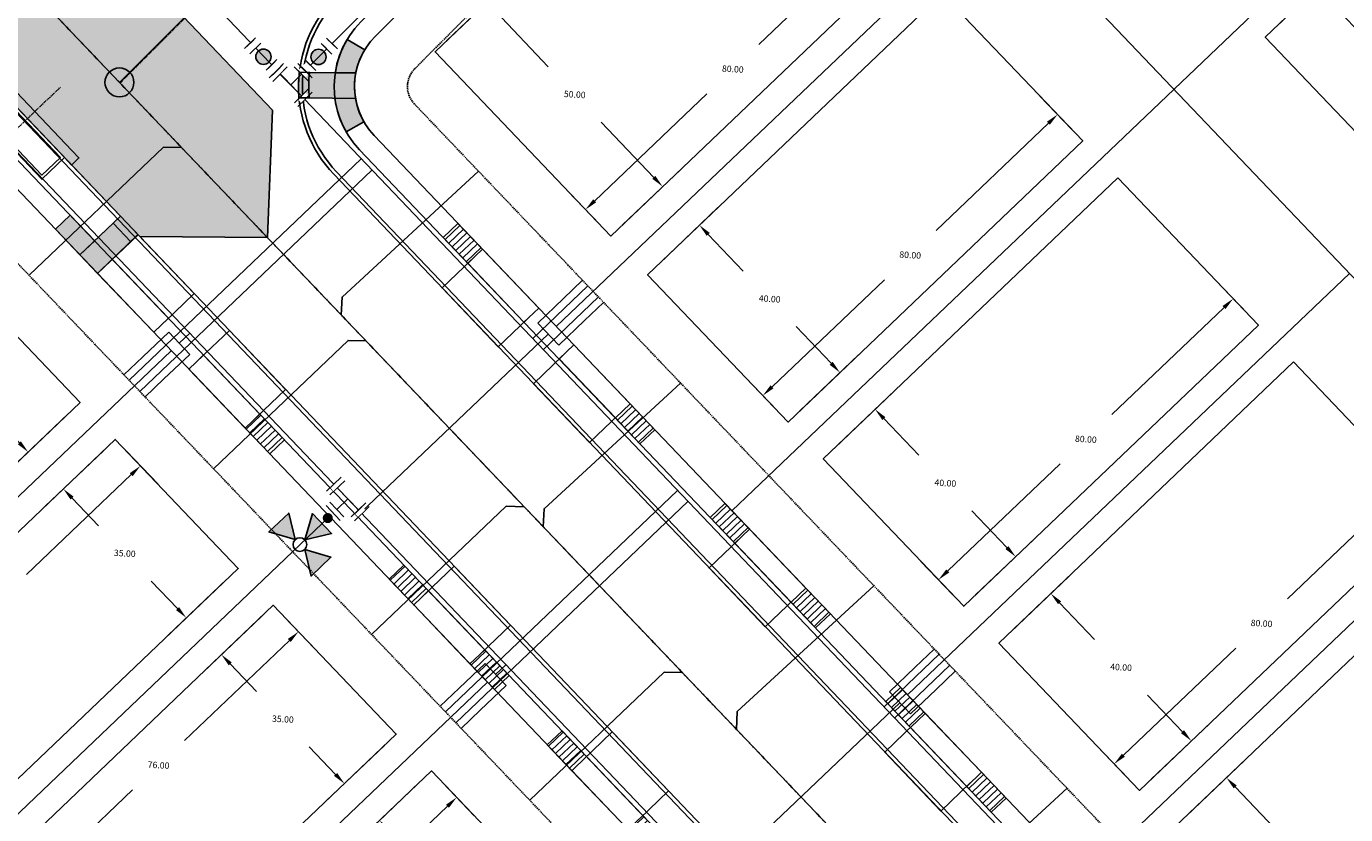
# Model space of a CAD drawing. Extents: x 2057657 to 2066421, y 13813310 to 13820417.
# Drawn here: x 2058887 to 2059146, y 13817788 to 13817943 of the extents above; entities that cross this region are included whole.
import ezdxf

# ---------------------------------------------------------------- set-up
doc = ezdxf.new("R2010")
doc.units = 0
doc.header["$MEASUREMENT"] = 0
doc.linetypes.add('CENTER2', pattern=[1.125, 0.75, -0.125, 0.125, -0.125])
doc.linetypes.add('HIDDEN', pattern=[0.375, 0.25, -0.125])
for name, color, linetype in [('C-U03-DRN-CL', 1, 'CENTER2'), ('C-U03-DRN-INLET', 7, 'Continuous'), ('C-U03-ESMT-UTIL', 1, 'HIDDEN'), ('C-U03-GAS', 2, 'NTGASn'), ('C-U03-GAS-FEAT', 2, 'Continuous'), ('C-U03-GAS-SRV', 2, 'Continuous'), ('C-U03-LOT-PAD', 2, 'Continuous'), ('C-U03-LOTS', 7, 'Continuous'), ("C-U03-SEW-LAT-'N'", 2, 'Continuous'), ('C-U03-SEWR', 3, 'SSWUGn'), ('C-U03-SEWR-MH', 2, 'Continuous'), ('C-U03-STR-BOC', 1, 'Continuous'), ('C-U03-STR-CL', 1, 'CENTER2'), ('C-U03-STR-DRWY', 244, 'Continuous'), ('C-U03-STR-EOP', 7, 'Continuous'), ('C-U03-STR-RAMP', 7, 'Continuous'), ('C-U03-STR-ROW', 3, 'Continuous'), ('C-U03-STR-SDWK', 254, 'Continuous'), ('C-U03-STR-WASHOUT', 241, 'Continuous'), ('C-U03-WAT', 4, 'WATERL'), ('C-U03-WAT-FH', 7, 'Continuous'), ('C-U03-WAT-SRVC', 7, 'Continuous')]:
    doc.layers.add(name, color=color, linetype=linetype)
doc.styles.add('ALTYPE', font='SourceSansPro-Regular_0.ttf')
doc.styles.add('SSP', font='SourceSansPro-Regular_0.ttf')
doc.linetypes.add('NTGASn', pattern='A,0.4,-0.04,0.1,-0.04,0.1,-0.04,0.1,-0.04,0.4,-0.114,["G",ALTYPE,S=0.08,R=0,X=-0.08,Y=-0.04],-0.04', length=1.414)
doc.linetypes.add('SSWUGn', pattern='A,1,-0.178,["SS",ALTYPE,S=0.08,R=0,X=-0.144,Y=-0.04],-0.04,0.25', length=1.468)
doc.linetypes.add('WATERL', pattern='A,1,-0.11,["W",ALTYPE,S=0.08,R=0,X=-0.076,Y=-0.04],-0.04,0.5', length=1.65)
doc.dimstyles.new('CUDE - DIMS', dxfattribs={"dimtxt": 0.1, "dimasz": 0.1, "dimexe": 0.1, "dimexo": 0.0625, "dimgap": 0.09, "dimtad": 0, "dimtih": 1, "dimtoh": 1, "dimzin": 0, "dimdsep": 46, "dimtxsty": 'SSP', "dimcen": 0.09, "dimadec": 0, "dimazin": 0, "dimtfac": 1, "dimtofl": 0, "dimtmove": 0, "dimatfit": 3, "dimfxl": 1, "dimtfill": 1, "dimtolj": 1, "dimtzin": 0, "dimarcsym": 0})
pattern_1 = [(99.99711488054292, (-9.848164957887933, -1.735985876160332), (-0.9848164957887933, -0.173598587616033), [])]

# ---------------------------------------------------------------- blocks, each defined once
blk = doc.blocks.new('*U480')
h = blk.add_hatch()
h.set_pattern_fill('ANSI31', color=241, scale=7.999999999999998, angle=54.99711488054294)
h.set_pattern_definition(pattern_1)
h.paths.add_polyline_path([(5.618476829408097, -3.071273045075008), (4.924082478943966, 0.8679929380801655), (-1.969632991577586, -0.3471971752320662), (-1.275238641113454, -4.286463158387239)])
h = blk.add_hatch()
h.set_pattern_fill('ANSI31', color=241, scale=7.999999999999998, angle=54.99711488054294)
h.set_pattern_definition(pattern_1)
h.paths.add_polyline_path([(-17.03457507452593, -7.051148771795619), (-17.72669692419828, -3.124774577088598), (-24.62041239471982, -4.339964690400826), (-23.92829054504748, -8.266338885107848)])
at = {"color": 242, "flags": 128}
for points in [[(5.618476829408097, -3.071273045075008), (4.924082478943966, 0.8679929380801655), (-1.969632991577586, -0.3471971752320662), (-1.275238641113454, -4.286463158387239)], [(-17.03457507452593, -7.051148771795619), (-17.72669692419828, -3.124774577088598), (-24.62041239471982, -4.339964690400826), (-23.92829054504748, -8.266338885107848)]]:
    blk.add_lwpolyline(points, close=True, dxfattribs=at)
at = {"color": 243, "linetype": 'Continuous', "flags": 128}
blk.add_lwpolyline([(-17.72669692419828, -3.124774577088598), (-17.03457507452593, -7.051148771795619), (-1.275238641113454, -4.286463158387239), (-1.969632991577586, -0.3471971752320662)], close=True, dxfattribs=at)
at = {"color": 243}
blk.add_lwpolyline([(-17.20590116127964, -6.079224064852543), (-15.79742731131412, -13.95428603036908), (-0.04036337869342521, -11.17670862851255), (-1.44656472786716, -3.314538451444164)], dxfattribs=at)
blk = doc.blocks.new('*U481')
h = blk.add_hatch()
h.set_pattern_fill('ANSI31', color=241, scale=7.999999999999998, angle=54.99711488054294)
h.set_pattern_definition(pattern_1)
h.paths.add_polyline_path([(-17.03457507452593, -7.051148771795619), (-17.72669692419828, -3.124774577088598), (-24.62041239471982, -4.339964690400826), (-23.92829054504748, -8.266338885107848)])
at = {"color": 243, "linetype": 'Continuous', "flags": 128}
blk.add_lwpolyline([(-17.72669692419828, -3.124774577088598), (-17.03457507452593, -7.051148771795619), (-1.275238641113454, -4.286463158387239), (-1.969632991577586, -0.3471971752320662)], close=True, dxfattribs=at)
at = {"color": 242, "flags": 128}
blk.add_lwpolyline([(-17.03457507452593, -7.051148771795619), (-17.72669692419828, -3.124774577088598), (-24.62041239471982, -4.339964690400826), (-23.92829054504748, -8.266338885107848)], close=True, dxfattribs=at)
at = {"color": 243}
blk.add_lwpolyline([(-17.20590116127964, -6.079224064852543), (-15.79742731131412, -13.95428603036908), (-0.04036337869342521, -11.17670862851255), (-1.44656472786716, -3.314538451444164)], dxfattribs=at)
blk = doc.blocks.new('*U482')
h = blk.add_hatch()
h.set_pattern_fill('ANSI31', color=241, scale=7.999999999999998, angle=54.99711488054294)
h.set_pattern_definition(pattern_1)
h.paths.add_polyline_path([(5.618476829408097, -3.071273045075008), (4.924082478943966, 0.8679929380801655), (-1.969632991577586, -0.3471971752320662), (-1.275238641113454, -4.286463158387239)])
at = {"color": 242, "flags": 128}
blk.add_lwpolyline([(5.618476829408097, -3.071273045075008), (4.924082478943966, 0.8679929380801655), (-1.969632991577586, -0.3471971752320662), (-1.275238641113454, -4.286463158387239)], close=True, dxfattribs=at)
at = {"color": 243, "linetype": 'Continuous', "flags": 128}
blk.add_lwpolyline([(-17.72669692419828, -3.124774577088598), (-17.03457507452593, -7.051148771795619), (-1.275238641113454, -4.286463158387239), (-1.969632991577586, -0.3471971752320662)], close=True, dxfattribs=at)
at = {"color": 243}
blk.add_lwpolyline([(-17.20590116127964, -6.079224064852543), (-15.79742731131412, -13.95428603036908), (-0.04036337869342521, -11.17670862851255), (-1.44656472786716, -3.314538451444164)], dxfattribs=at)
blk = doc.blocks.new('*U1226')
at = {"color": 243, "linetype": 'Continuous', "flags": 128}
blk.add_lwpolyline([(-17.72669692419828, -3.124774577088598), (-17.03457507452593, -7.051148771795619), (-1.275238641113454, -4.286463158387239), (-1.969632991577586, -0.3471971752320662)], close=True, dxfattribs=at)
at = {"color": 243}
blk.add_lwpolyline([(-17.20590116127964, -6.079224064852543), (-15.79742731131412, -13.95428603036908), (-0.04036337869342521, -11.17670862851255), (-1.44656472786716, -3.314538451444164)], dxfattribs=at)
blk = doc.blocks.new('*U943')
at = {"color": 6}
for points in [[(2.197994627908799, 7.947881454556556), (2.14834185984535, 5.948497898901555), (-1.8504252514646526, 6.047803435028454), (-1.8007724834012033, 8.047186990683455)], [(7.947881454556555, -2.197994627908799), (5.948497898901554, -2.14834185984535), (6.047803435028453, 1.8504252514646526), (8.047186990683453, 1.8007724834012033)], [(1.850425251464653, -6.047803435028453), (1.8007724834012038, -8.047186990683453), (-2.1979946279087987, -7.947881454556555), (-2.1483418598453494, -5.948497898901554)]]:
    blk.add_wipeout(points, dxfattribs=at)
for p, q in [((4.147725415500352, 5.898845130838104), (-3.849808807119654, 6.097456203091902)), ((0.1489583041903484, 5.998150666965004), (-0.1489583041903484, -5.998150666965004)), ((0, 0), (5.998150666965004, -0.1489583041903484)), ((6.097456203091902, 3.849808807119654), (5.898845130838104, -4.147725415500352)), ((3.849808807119654, -6.097456203091902), (-4.147725415500352, -5.898845130838104))]:
    blk.add_line(p, q)
at = {"layer": 'Defpoints', "color": 6}
for p, q in [((4.197378183563801, 7.898228686493105), (-3.800156039056205, 8.096839758746903)), ((8.096839758746903, 3.800156039056205), (7.898228686493105, -4.197378183563801)), ((3.800156039056205, -8.096839758746903), (-4.197378183563801, -7.898228686493105))]:
    blk.add_line(p, q, dxfattribs=at)
blk = doc.blocks.new('*U942')
at = {"color": 6}
for points in [[(-9.080742341696617, -1.5937749288146854), (-12.077715198151873, -1.4590392703184127), (-11.898067653490177, 2.5369245382885968), (-8.90109479703492, 2.402188879792323)], [(2.9071490841244083, -2.1327175627997783), (-0.08982377233084848, -1.9979819043035052), (0.0898237723308487, 1.997981904303504), (3.086796628786106, 1.863246245807231)]]:
    blk.add_wipeout(points, dxfattribs=at)
h = blk.add_hatch(color=256)
h.dxf.hatch_style = 1
edge = h.paths.add_edge_path()
edge.add_arc((-4.495459284682885, 0.2021034877444094), 3.000000000000001, 177.4258726085908, 537.4258726085907)
at = {"flags": 128}
for points in [[(-8.856182910869496, 3.401179831944075), (-9.125654227862043, -2.592765880966438)], [(-0.1347356584962729, -2.996972856455256), (0.1347356584962729, 2.996972856455256)]]:
    blk.add_lwpolyline(points, dxfattribs=at)
blk.add_circle((-4.495459284682885, 0.2021034877444094), 3.000000000000001)
at = {"layer": 'Defpoints', "color": 6, "flags": 128}
for points in [[(-11.85315576732475, 3.535915490440348), (-12.1226270843173, -2.458030222470165)], [(2.862237197958983, -3.13170851495153), (3.13170851495153, 2.862237197958983)]]:
    blk.add_lwpolyline(points, dxfattribs=at)
blk = doc.blocks.new('*U940')
at = {"color": 6}
for points in [[(-2.9367988968435976, 2.091700800663955), (0.06176993973917966, 1.9990458910551854), (-0.061769939739180255, -1.9990458910551845), (-3.0603387763219585, -1.9063909814464148)], [(9.057476449487513, 1.7210811622288755), (12.05604528607029, 1.6284262526201054), (11.93250540659193, -2.3696655294902644), (8.933936570009154, -2.2770106198814943)]]:
    blk.add_wipeout(points, dxfattribs=at)
h = blk.add_hatch(color=256)
h.dxf.hatch_style = 1
edge = h.paths.add_edge_path()
edge.add_arc((4.497853254874166, -0.1389823644131549), 3, -1.769859872723984, 358.2301401272761)
at = {"flags": 128}
for points in [[(0.09265490960876996, 2.998568836582777), (-0.09265490960876996, -2.998568836582777)], [(8.903051600139563, -3.276533565409087), (9.088361419357103, 2.720604107756468)]]:
    blk.add_lwpolyline(points, dxfattribs=at)
blk.add_circle((4.497853254874166, -0.1389823644131549), 3)
at = {"layer": 'Defpoints', "color": 6, "flags": 128}
for points in [[(-2.905913926974007, 3.091223746191547), (-3.091223746191547, -2.905913926974007)], [(11.90162043672234, -3.369188475017857), (12.08693025593988, 2.627949198147697)]]:
    blk.add_lwpolyline(points, dxfattribs=at)
blk = doc.blocks.new('*U598')
h = blk.add_hatch(color=256)
h.dxf.hatch_style = 1
edge = h.paths.add_edge_path()
edge.add_arc((0, 0), 5.676353125371589, 0, 360)
blk.add_circle((0, 0), 5.676353125371589)
blk = doc.blocks.new('*U952')
at = {"flags": 128}
blk.add_lwpolyline([(-44.73563749146402, 78.31668198238171), (-44.73563749146402, 5.389880950316294), (-39.73564368077919, 0.3898747626492965)], dxfattribs=at)
blk = doc.blocks.new('*U958')
at = {"flags": 128}
blk.add_lwpolyline([(-44.73563749146402, 78.3129219073985), (-44.73563749146402, 5.389880950316294), (-39.73564368077919, 0.3898747626492965)], dxfattribs=at)
blk = doc.blocks.new('*U966')
at = {"flags": 128}
blk.add_lwpolyline([(-44.73563749146402, 78.38987475992975), (-44.73563749146402, 5.389880950316294), (-49.73563130214885, 0.3898747626492965)], dxfattribs=at)
blk = doc.blocks.new('*U991')
for p, q in [((-3.123104349739949, 6.915088702525516), (2.874588048799336, 7.081479381073138)), ((-2.929514905047146, -0.0822338149813917), (-3.123104349739949, 6.915088702525516)), ((2.874588048799336, 7.081479381073138), (3.068177495787178, 0.08415686395842181))]:
    blk.add_line(p, q)
at = {"flags": 128}
blk.add_lwpolyline([(-0.124258151484772, 6.998284042759757), (-1.53366753559291, 57.801633862806)], dxfattribs=at)
blk = doc.blocks.new('*D429')
at = {"layer": 'Defpoints', "color": 0, "lineweight": -2, "transparency": 16777216}
for p, q in [((70.52317846675359, 43.64627918247719), (63.89359968986187, 49.81850733688118)), ((65.84958175930059, 44.58170161735766), (45.07878105425206, 22.27182322522709)), ((14.7438022947277, -10.31092102056202), (35.51460299977623, 11.99895737156855)), ((16.01034725288334, -14.90585139744914), (9.380768477445654, -8.733623244398883))]:
    blk.add_line(p, q, dxfattribs=at)
at = {"layer": 'Defpoints', "color": 0, "transparency": 16777216}
for p in [(72.81037093135384, 41.51687184007511), (13.04027642080604, -12.14067499224221), (18.29753971748357, -17.03525873985121)]:
    blk.add_point(p, dxfattribs=at)
for points in [[(65.54462276402056, 44.8656225963446), (66.15454075458062, 44.29778063837071), (67.55310763322225, 46.41145558903785)], [(14.43884329944767, -10.02700004157507), (15.04876129000773, -10.59484199954896), (13.04027642080604, -12.14067499224221)]]:
    blk.add_solid(points, dxfattribs=at)
at = {"layer": 'Defpoints', "color": 0, "transparency": 16777216, "insert": (40.29669202701415, 17.13539029839782), "char_height": 1.25, "attachment_point": 5, "style": 'SSP', "bg_fill": 3, "box_fill_scale": 1.25, "bg_fill_color": 256, "bg_fill_true_color": 13158600, "bg_fill_transparency": 0}
blk.add_mtext('\\A1;80.00', dxfattribs=at)
blk = doc.blocks.new('*D430')
at = {"layer": 'Defpoints', "color": 0, "lineweight": -2, "transparency": 16777216}
for p, q in [((-16.1681323750815, 19.32245120445146), (-5.290519548204639, 31.00607490343181)), ((-6.86781732436777, 25.64304108614976), (4.082935371330623, 15.44774114704946)), ((26.06775416723897, -5.020424645709381), (15.11700147154057, 5.174875293390921)), ((20.42694705988566, -14.74806627525098), (31.30455988676248, -3.064442576270663))]:
    blk.add_line(p, q, dxfattribs=at)
at = {"layer": 'Defpoints', "color": 0, "transparency": 16777216}
for p in [(-8.697571296047965, 27.34656696007142), (-18.29753971748358, 17.03525873985122), (18.29753971748358, -17.03525873985122)]:
    blk.add_point(p, dxfattribs=at)
for points in [[(-6.583896345380827, 25.94800008142979), (-7.151738303354714, 25.33808209086973), (-8.697571296047965, 27.34656696007142)], [(26.35167514622591, -4.71546565042935), (25.78383318825203, -5.325383640989413), (27.89750813891916, -6.723950519631044)]]:
    blk.add_solid(points, dxfattribs=at)
at = {"layer": 'Defpoints', "color": 0, "transparency": 16777216, "insert": (9.599968421435598, 10.31130822022019), "char_height": 1.25, "attachment_point": 5, "style": 'SSP', "bg_fill": 3, "box_fill_scale": 1.25, "bg_fill_color": 256, "bg_fill_true_color": 13158600, "bg_fill_transparency": 0}
blk.add_mtext('\\A1;50.00', dxfattribs=at)
blk = doc.blocks.new('*D432')
at = {"layer": 'Defpoints', "color": 0, "lineweight": -2, "transparency": 16777216}
for p, q in [((66.86367052339322, 47.05333093032051), (60.23409174650143, 53.22555908472456)), ((62.19007381594015, 47.98875336520103), (41.41927311089162, 25.67887497307047)), ((11.08429435136726, -6.903869272718642), (31.8550950564158, 15.40600911941194)), ((12.35083930952295, -11.49879964960581), (5.72126053408521, -5.326571496555506))]:
    blk.add_line(p, q, dxfattribs=at)
at = {"layer": 'Defpoints', "color": 0, "transparency": 16777216}
for p in [(69.15086298799346, 44.92392358791844), (9.38076847744559, -8.733623244398832), (14.63803177412319, -13.62820699200789)]:
    blk.add_point(p, dxfattribs=at)
for points in [[(61.88511482066012, 48.27267434418798), (62.49503281122018, 47.70483238621409), (63.89359968986182, 49.81850733688123)], [(10.77933535608722, -6.619948293731698), (11.38925334664729, -7.187790251705585), (9.38076847744559, -8.733623244398832)]]:
    blk.add_solid(points, dxfattribs=at)
at = {"layer": 'Defpoints', "color": 0, "transparency": 16777216, "insert": (36.63718408365371, 20.54244204624121), "char_height": 1.25, "attachment_point": 5, "style": 'SSP', "bg_fill": 3, "box_fill_scale": 1.25, "bg_fill_color": 256, "bg_fill_true_color": 13158600, "bg_fill_transparency": 0}
blk.add_mtext('\\A1;80.00', dxfattribs=at)
blk = doc.blocks.new('*D433')
at = {"layer": 'Defpoints', "color": 0, "lineweight": -2, "transparency": 16777216}
for p, q in [((-12.50862443172111, 15.91539945660813), (-1.631011604844263, 27.59902315558847)), ((-3.208309381007391, 22.23598933830643), (4.08293537133062, 15.44774114704945)), ((22.40824622387858, -1.613372897866064), (15.11700147154057, 5.174875293390913)), ((16.76743911652527, -11.34101452740766), (27.6450519434021, 0.3426091715726596))]:
    blk.add_line(p, q, dxfattribs=at)
at = {"layer": 'Defpoints', "color": 0, "transparency": 16777216}
for p in [(-5.038063352687583, 23.93951521222809), (-14.63803177412319, 13.62820699200789), (14.63803177412319, -13.6282069920079)]:
    blk.add_point(p, dxfattribs=at)
for points in [[(-2.924388402020448, 22.54094833358646), (-3.492230359994334, 21.9310303430264), (-5.038063352687583, 23.93951521222809)], [(22.69216720286552, -1.308413902586032), (22.12432524489164, -1.918331893146096), (24.23800019555877, -3.316898771787727)]]:
    blk.add_solid(points, dxfattribs=at)
at = {"layer": 'Defpoints', "color": 0, "transparency": 16777216, "insert": (9.599968421435594, 10.31130822022018), "char_height": 1.25, "attachment_point": 5, "style": 'SSP', "bg_fill": 3, "box_fill_scale": 1.25, "bg_fill_color": 256, "bg_fill_true_color": 13158600, "bg_fill_transparency": 0}
blk.add_mtext('\\A1;40.00', dxfattribs=at)
blk = doc.blocks.new('*U1022')
h = blk.add_hatch(color=256)
h.dxf.hatch_style = 1
h.paths.add_polyline_path([(-20.67379695961635, -15.99529977036564), (-30.98549791048384, -12.9695919734116), (-23.2081523166752, -5.551970458763666)])
h = blk.add_hatch(color=256)
h.dxf.hatch_style = 1
h.paths.add_polyline_path([(-16.86553452596574, -16.0854561811936), (-6.422205214282457, -13.55110082422), (-13.83982672989455, -5.773755229400445)])
h = blk.add_hatch(color=256)
h.dxf.hatch_style = 1
edge = h.paths.add_edge_path()
edge.add_arc((-7.89070810307616, -7.525740689442824), 2, 43.64383896113908, 403.6438389611391)
h = blk.add_hatch(color=256)
h.dxf.hatch_style = 1
h.paths.add_polyline_path([(-16.95569093679369, -19.89371861484421), (-14.42133557880917, -30.33704792556333), (-6.643989985926208, -22.91942641179825)])
for p, q in [((0, 0), (-4.341863988037931, -4.141040582918667)), ((-1.581170266092153, -7.035616574943953), (-7.102557709983708, -1.24646459089338))]:
    blk.add_line(p, q)
at = {"flags": 128}
for points in [[(-20.67379695961635, -15.99529977036564), (-30.98549791048384, -12.9695919734116), (-23.2081523166752, -5.551970458763666)], [(-16.86553452596574, -16.0854561811936), (-6.422205214282457, -13.55110082422), (-13.83982672989455, -5.773755229400445)], [(-16.95569093679369, -19.89371861484421), (-14.42133557880917, -30.33704792556333), (-6.643989985926208, -22.91942641179825)]]:
    blk.add_lwpolyline(points, close=True, dxfattribs=at)
blk.add_circle((-18.81474394820502, -17.94450919260493), 2.693602693602738)
at = {"layer": 'Defpoints', "color": 6}
blk.add_line((-3.028458262104796, -8.415963435916842), (-8.54984570599635, -2.626811451866268), dxfattribs=at)
at = {"color": 6}
for points in [[(-5.58832857893131, 2.9615171270650418), (-6.968675439904199, 4.408805123077684), (-4.074099447878911, 7.169498845023462), (-2.693752586906023, 5.7222108490108194)], [(4.074099447878912, -7.169498845023464), (2.6937525869060233, -5.7222108490108194), (5.588328578931311, -2.9615171270650418), (6.9686754399041995, -4.408805123077686)]]:
    blk.add_wipeout(points, dxfattribs=at)
for p, q in [((-7.035616574943953, 1.581170266092153), (-1.24646459089338, 7.102557709983708)), ((4.141040582918667, -4.341863988037931), (-4.141040582918667, 4.341863988037931)), ((1.24646459089338, -7.102557709983708), (7.035616574943953, -1.581170266092153))]:
    blk.add_line(p, q)
at = {"layer": 'Defpoints', "color": 6}
for p, q in [((-8.415963435916842, 3.028458262104796), (-2.626811451866268, 8.54984570599635)), ((2.626811451866268, -8.54984570599635), (8.415963435916842, -3.028458262104796))]:
    blk.add_line(p, q, dxfattribs=at)
blk = doc.blocks.new('*D539')
at = {"layer": 'Defpoints', "color": 0, "lineweight": -2, "transparency": 16777216}
for p, q in [((-10.49745685224895, 9.820591867864763), (-3.882766930602171, 3.632410199934898)), ((-9.241985291013066, 5.222623570975012), (-28.68933787934303, -15.56509955541649)), ((-57.74717272847805, -46.62568853546653), (-38.29982014014809, -25.83796540907504)), ((-62.41850233208861, -45.67900957720009), (-55.8038124090636, -51.86719124641932))]:
    blk.add_line(p, q, dxfattribs=at)
at = {"layer": 'Defpoints', "color": 0, "transparency": 16777216}
for p in [(-12.77951268969437, 11.95550314348755), (-7.534056270514841, 7.048268240931346), (-64.70055816953403, -43.54409830157731)]:
    blk.add_point(p, dxfattribs=at)
for points in [[(-9.546259402672455, 5.507278407724716), (-8.937711179353677, 4.937968734225308), (-7.534056270514841, 7.048268240931346)], [(-58.05144684013744, -46.34103369871683), (-57.44289861681866, -46.91034337221623), (-59.45510174897628, -48.45133320542287)]]:
    blk.add_solid(points, dxfattribs=at)
at = {"layer": 'Defpoints', "color": 0, "transparency": 16777216, "insert": (-33.49457900974556, -20.70153248224576), "char_height": 1.25, "attachment_point": 5, "style": 'SSP', "bg_fill": 3, "box_fill_scale": 1.25, "bg_fill_color": 256, "bg_fill_true_color": 13158600, "bg_fill_transparency": 0}
blk.add_mtext('\\A1;76.00', dxfattribs=at)
blk = doc.blocks.new('*D540')
at = {"layer": 'Defpoints', "color": 0, "lineweight": -2, "transparency": 16777216}
for p, q in [((-14.91442396531715, 9.673447306042124), (-25.8201524342356, -1.98393705379743)), ((-20.57864972328282, -0.04057673438297904), (-15.11523317015119, -5.151717930543045)), ((1.32908631619323, -20.53572498036164), (-4.134330236938399, -15.42458378420158)), ((10.64460141407159, -14.23755898093297), (-0.2611270548468756, -25.89494334077254))]:
    blk.add_line(p, q, dxfattribs=at)
at = {"layer": 'Defpoints', "color": 0, "transparency": 16777216}
for p in [(-12.77951268969437, 11.95550314348755), (12.77951268969437, -11.95550314348754), (3.154730986149568, -22.24365400085987)]:
    blk.add_point(p, dxfattribs=at)
for points in [[(-20.29399488653312, 0.2636973772764115), (-20.86330456003252, -0.3448508460423678), (-22.40429439323916, 1.667352286115243)], [(1.613741152942932, -20.23145086870225), (1.044431479443526, -20.83999909202103), (3.154730986149568, -22.24365400085987)]]:
    blk.add_solid(points, dxfattribs=at)
at = {"layer": 'Defpoints', "color": 0, "transparency": 16777216, "insert": (-9.624781703544794, -10.28815085737231), "char_height": 1.25, "attachment_point": 5, "style": 'SSP', "bg_fill": 3, "box_fill_scale": 1.25, "bg_fill_color": 256, "bg_fill_true_color": 13158600, "bg_fill_transparency": 0}
blk.add_mtext('\\A1;35.00', dxfattribs=at)
blk = doc.blocks.new('*D542')
at = {"layer": 'Defpoints', "color": 0, "lineweight": -2, "transparency": 16777216}
for p, q in [((-12.3231015228854, 11.52852088899924), (-5.70841160123865, 5.340339221069401)), ((-11.06762996164954, 6.930552592109516), (-30.5149825499795, -13.85717053428198)), ((-59.57281739911452, -44.91775951433202), (-40.12546481078457, -24.13003638794053)), ((-64.24414700272506, -43.97108055606561), (-57.62945707970008, -50.15926222528481))]:
    blk.add_line(p, q, dxfattribs=at)
at = {"layer": 'Defpoints', "color": 0, "transparency": 16777216}
for p in [(-14.60515736033082, 13.66343216462202), (-9.35970094115132, 8.75619726206585), (-66.52620284017048, -41.83616928044282)]:
    blk.add_point(p, dxfattribs=at)
for points in [[(-11.37190407330893, 7.21520742885922), (-10.76335584999016, 6.645897755359812), (-9.35970094115132, 8.75619726206585)], [(-59.87709151077391, -44.63310467758232), (-59.26854328745513, -45.20241435108172), (-61.28074641961275, -46.74340418428836)]]:
    blk.add_solid(points, dxfattribs=at)
at = {"layer": 'Defpoints', "color": 0, "transparency": 16777216, "insert": (-35.32022368038204, -18.99360346111125), "char_height": 1.25, "attachment_point": 5, "style": 'SSP', "bg_fill": 3, "box_fill_scale": 1.25, "bg_fill_color": 256, "bg_fill_true_color": 13158600, "bg_fill_transparency": 0}
blk.add_mtext('\\A1;76.00', dxfattribs=at)
blk = doc.blocks.new('*D543')
at = {"layer": 'Defpoints', "color": 0, "lineweight": -2, "transparency": 16777216}
for p, q in [((-16.74006863595359, 11.3813763271766), (-27.64579710487205, -0.2760080326629506)), ((-22.40429439391926, 1.667352286751504), (-15.11523317015118, -5.151717930543039)), ((3.15473098682968, -22.24365400149612), (-4.134330236938396, -15.42458378420157)), ((12.47024608470804, -15.94548800206744), (1.564517615789571, -27.60287236190702))]:
    blk.add_line(p, q, dxfattribs=at)
at = {"layer": 'Defpoints', "color": 0, "transparency": 16777216}
for p in [(-14.60515736033082, 13.66343216462202), (14.60515736033082, -13.66343216462202), (4.980375656786018, -23.95158302199434)]:
    blk.add_point(p, dxfattribs=at)
for points in [[(-22.11963955716956, 1.971626398410892), (-22.68894923066897, 1.363078175092113), (-24.2299390638756, 3.375281307249725)], [(3.439385823579382, -21.93937988983673), (2.870076150079976, -22.54792811315551), (4.980375656786018, -23.95158302199434)]]:
    blk.add_solid(points, dxfattribs=at)
at = {"layer": 'Defpoints', "color": 0, "transparency": 16777216, "insert": (-9.624781703544791, -10.28815085737231), "char_height": 1.25, "attachment_point": 5, "style": 'SSP', "bg_fill": 3, "box_fill_scale": 1.25, "bg_fill_color": 256, "bg_fill_true_color": 13158600, "bg_fill_transparency": 0}
blk.add_mtext('\\A1;40.00', dxfattribs=at)
blk = doc.blocks.new('*U1039')
for p, q in [((-3.123104349739949, 6.915088702525516), (2.874588048799336, 7.081479381073138)), ((-2.929514905047146, -0.0822338149813917), (-3.123104349739949, 6.915088702525516)), ((2.874588048799336, 7.081479381073138), (3.068177495787178, 0.08415686395842181))]:
    blk.add_line(p, q)
at = {"flags": 128}
blk.add_lwpolyline([(-0.124258151484772, 6.998284042759757), (-0.2037816855728037, 9.864776892001823)], dxfattribs=at)
blk = doc.blocks.new('*U988')
for p, q in [((-3.123104349739949, 6.915088702525516), (2.874588048799336, 7.081479381073138)), ((-2.929514905047146, -0.0822338149813917), (-3.123104349739949, 6.915088702525516)), ((2.874588048799336, 7.081479381073138), (3.068177495787178, 0.08415686395842181))]:
    blk.add_line(p, q)
at = {"flags": 128}
blk.add_lwpolyline([(-0.124258151484772, 6.998284042759757), (-0.2025408280084643, 9.820049134666876)], dxfattribs=at)
blk = doc.blocks.new('*U428')
blk.add_lwpolyline([(36.21529149765589, 75.58738932114078), (72.81037093135384, 41.51687184007511), (18.29753971748358, -17.03525873985122), (-18.29753971748358, 17.03525873985122)], close=True)
at = {"layer": 'Defpoints'}
dim = blk.add_linear_dim(base=(13.04027642080604, -12.14067499224221), p1=(72.81037093135384, 41.51687184007511), p2=(18.29753971748358, -17.03525873985122), angle=47.04604872166338, dimstyle='CUDE - DIMS', override={"dimscale": 50, "dimtxt": 0.025, "dimasz": 0.05}, dxfattribs=at)
dim.commit()
dim.dimension.update_dxf_attribs({"geometry": '*D429', "text_midpoint": (40.29669202701415, 17.13539029839782)})
dim = blk.add_linear_dim(base=(-8.697571296047965, 27.34656696007142), p1=(18.29753971748358, -17.03525873985122), p2=(-18.29753971748358, 17.03525873985122), angle=317.0460487216635, dimstyle='CUDE - DIMS', override={"dimscale": 50, "dimtxt": 0.025, "dimasz": 0.05}, dxfattribs=at)
dim.commit()
dim.dimension.update_dxf_attribs({"geometry": '*D430', "text_midpoint": (9.599968421435598, 10.31130822022019)})
blk = doc.blocks.new('*U431')
blk.add_lwpolyline([(39.87479944101628, 72.18033757329746), (69.15086298799346, 44.92392358791844), (14.63803177412319, -13.62820699200789), (-14.63803177412319, 13.62820699200789)], close=True)
at = {"layer": 'Defpoints'}
dim = blk.add_linear_dim(base=(9.38076847744559, -8.733623244398832), p1=(69.15086298799346, 44.92392358791844), p2=(14.63803177412319, -13.62820699200789), angle=47.04604872166338, dimstyle='CUDE - DIMS', override={"dimscale": 50, "dimtxt": 0.025, "dimasz": 0.05}, dxfattribs=at)
dim.commit()
dim.dimension.update_dxf_attribs({"geometry": '*D432', "text_midpoint": (36.63718408365371, 20.54244204624121)})
dim = blk.add_linear_dim(base=(-5.038063352687583, 23.93951521222809), p1=(14.63803177412319, -13.62820699200789), p2=(-14.63803177412319, 13.62820699200789), angle=317.0460487216635, dimstyle='CUDE - DIMS', override={"dimscale": 50, "dimtxt": 0.025, "dimasz": 0.05}, dxfattribs=at)
dim.commit()
dim.dimension.update_dxf_attribs({"geometry": '*D433', "text_midpoint": (9.599968421435594, 10.31130822022018)})
blk = doc.blocks.new('*U538')
blk.add_lwpolyline([(-39.14153279141775, -67.45510458991257), (-64.70055816953402, -43.5440983015773), (-12.77951268969437, 11.95550314348754), (12.77951268969437, -11.95550314348754)], close=True)
at = {"layer": 'Defpoints'}
dim = blk.add_linear_dim(base=(-7.534056270514841, 7.048268240931346), p1=(-64.70055816953402, -43.5440983015773), p2=(-12.77951268969437, 11.95550314348754), angle=226.9080163929736, dimstyle='CUDE - DIMS', override={"dimscale": 50, "dimtxt": 0.025, "dimasz": 0.05}, dxfattribs=at)
dim.commit()
dim.dimension.update_dxf_attribs({"geometry": '*D539', "text_midpoint": (-33.49457900974556, -20.70153248224576)})
dim = blk.add_linear_dim(base=(3.154730986149568, -22.24365400085987), p1=(-12.77951268969437, 11.95550314348754), p2=(12.77951268969437, -11.95550314348754), angle=136.9080163929737, dimstyle='CUDE - DIMS', override={"dimscale": 50, "dimtxt": 0.025, "dimasz": 0.05}, dxfattribs=at)
dim.commit()
dim.dimension.update_dxf_attribs({"geometry": '*D540', "text_midpoint": (-9.624781703544794, -10.28815085737231)})
blk = doc.blocks.new('*U541')
blk.add_lwpolyline([(-37.31588812078131, -69.16303361104704), (-66.52620284017047, -41.83616928044282), (-14.60515736033082, 13.66343216462202), (14.60515736033082, -13.66343216462202)], close=True)
at = {"layer": 'Defpoints'}
dim = blk.add_linear_dim(base=(-9.35970094115132, 8.75619726206585), p1=(-66.52620284017047, -41.83616928044282), p2=(-14.60515736033082, 13.66343216462202), angle=226.9080163929736, dimstyle='CUDE - DIMS', override={"dimscale": 50, "dimtxt": 0.025, "dimasz": 0.05}, dxfattribs=at)
dim.commit()
dim.dimension.update_dxf_attribs({"geometry": '*D542', "text_midpoint": (-35.32022368038204, -18.99360346111125)})
dim = blk.add_linear_dim(base=(4.980375656786018, -23.95158302199434), p1=(-14.60515736033082, 13.66343216462202), p2=(14.60515736033082, -13.66343216462202), angle=136.9080163929737, dimstyle='CUDE - DIMS', override={"dimscale": 50, "dimtxt": 0.025, "dimasz": 0.05}, dxfattribs=at)
dim.commit()
dim.dimension.update_dxf_attribs({"geometry": '*D543', "text_midpoint": (-9.624781703544791, -10.28815085737231)})

msp = doc.modelspace()

# ---------------------------------------------------------------- hatches: boundary and pattern name
at = {"layer": 'C-U03-STR-RAMP'}
h = msp.add_hatch(color=244, dxfattribs=at)
h.dxf.hatch_style = 1
edge = h.paths.add_edge_path()
edge.add_line((2058950.245853359, 13817940.21018564), (2058953.677866764, 13817938.15560929))
edge.add_arc((2058965.689913694, 13817930.96459206), 14.00000001109277, 149.0931330783136, 169.0718206296223)
edge.add_line((2058951.943795389, 13817933.61868924), (2058947.893483208, 13817933.66404798))
edge.add_arc((2058965.689913692, 13817930.96459206), 18.00000000684915, 149.0931330874693, 171.3748251115456, ccw=False)
h = msp.add_hatch(color=244, dxfattribs=at)
h.dxf.hatch_style = 1
edge = h.paths.add_edge_path()
edge.add_line((2058942.799625216, 13817928.7207797), (2058940.788792109, 13817928.74329867))
edge.add_arc((2058965.689913827, 13817930.96459206), 25.00000014214583, 173.6192108012193, 185.0975516887905, ccw=False)
edge.add_line((2058940.844782738, 13817933.74298517), (2058942.855615845, 13817933.72046619))
edge.add_arc((2058965.689913886, 13817930.96459206), 23.00000020194829, 173.1182502037571, 185.5985122885815)
h = msp.add_hatch(color=256, dxfattribs=at)
h.dxf.hatch_style = 1
edge = h.paths.add_edge_path()
edge.add_line((2058951.88780476, 13817928.61900274), (2058942.799625216, 13817928.7207797))
edge.add_arc((2058965.689913886, 13817930.96459206), 23.00000020212201, 173.1182502037571, 185.5985122885815, ccw=False)
edge.add_line((2058942.855615845, 13817933.72046619), (2058951.943795389, 13817933.61868924))
edge.add_arc((2058965.689913694, 13817930.96459206), 14.00000001013923, 169.0718206445918, 189.6449418495878)
h = msp.add_hatch(color=244, dxfattribs=at)
h.dxf.hatch_style = 1
edge = h.paths.add_edge_path()
edge.add_arc((2058965.689913669, 13817930.96459206), 17.99999998518973, 187.3419373853756, 209.6236294326294)
edge.add_line((2058950.042673012, 13817922.06718461), (2058953.519837607, 13817924.04438627))
edge.add_arc((2058965.689913692, 13817930.96459207), 14.00000000925423, 189.6449418735704, 209.6236294255627, ccw=False)
edge.add_line((2058951.88780476, 13817928.61900274), (2058947.837492578, 13817928.66436149))
h = msp.add_hatch(color=244, dxfattribs=at)
h.dxf.hatch_style = 1
h.paths.add_polyline_path([(2058907.718637879, 13817900.46583208), (2058909.165578433, 13817901.84654314), (2058905.71380079, 13817905.46389453), (2058904.266860236, 13817904.08318347)])
h.paths.add_polyline_path([(2058892.923139025, 13817902.93427566), (2058897.755627726, 13817897.86998371), (2058900.649508842, 13817900.63140583), (2058895.817020139, 13817905.69569777)])
h = msp.add_hatch(color=256, dxfattribs=at)
h.dxf.hatch_style = 1
h.paths.add_polyline_path([(2058897.753716557, 13817897.87198655), (2058901.205494203, 13817894.25463516), (2058907.718637879, 13817900.46583208), (2058904.266860236, 13817904.08318347)])
at = {"layer": 'C-U03-STR-WASHOUT'}
h = msp.add_hatch(color=256, dxfattribs=at)
h.dxf.hatch_style = 1
h.paths.add_polyline_path([(2058875.199839171, 13817963.53988155), (2058874.526108136, 13817938.16588451), (2058909.500072619, 13817901.49582685), (2058934.573221775, 13817901.28713455), (2058935.551256546, 13817926.34207037), (2058900.57729206, 13817963.01212801)])

# ---------------------------------------------------------------- linework, layer by layer
at = {"layer": 'C-U03-DRN-INLET', "flags": 128}
for points in [[(2058880.190021366, 13817935.12511719), (2058878.742733369, 13817933.74477033), (2058880.12308023, 13817932.29748234), (2058894.727150019, 13817916.98517534), (2058896.10749688, 13817915.53788734), (2058897.554784877, 13817916.9182342), (2058896.174438015, 13817918.3655222), (2058881.570368226, 13817933.6778292)], [(2058894.727150019, 13817916.98517534), (2058890.269502993, 13817912.73370701), (2058875.665433203, 13817928.046014), (2058880.12308023, 13817932.29748234)], [(2058893.907135911, 13817917.00458827), (2058890.288915921, 13817913.55372111), (2058876.485447311, 13817928.02660107), (2058880.103667301, 13817931.47746823)]]:
    msp.add_lwpolyline(points, close=True, dxfattribs=at)
at = {"layer": 'C-U03-ESMT-UTIL', "flags": 128}
msp.add_lwpolyline([(2058585.8580081, 13817977.13136304), (2058586.755754624, 13817978.03581713), (2058695.700083966, 13818087.79413005, -0.422259244693705), (2058702.866972092, 13818087.7226465), (2059384.682363368, 13817372.84201832)], format="xyb", dxfattribs=at)
msp.add_lwpolyline([(2059119.054399877, 13818083.12737526), (2059602.919294995, 13817575.79702661, -0.414213562362078), (2059602.751942158, 13817568.72793947), (2059450.786702586, 13817423.79151903, -0.4142135623792995), (2059443.717615443, 13817423.95887187), (2058963.468507829, 13817927.49808223, -0.4069268780348875), (2058963.546696906, 13817934.47998055), (2059111.896148975, 13818083.20753928, -0.421537985489612)], format="xyb", close=True, dxfattribs=at)
at = {"layer": 'C-U03-GAS', "flags": 128}
for points in [[(2058939.150445232, 13817931.26180305), (2059149.665381921, 13818142.31329109)], [(2058939.150445232, 13817931.26180305), (2058819.713291826, 13818056.49116618)], [(2059098.128841735, 13817764.57360948), (2058939.150445232, 13817931.26180305)]]:
    msp.add_lwpolyline(points, dxfattribs=at)
at = {"layer": 'C-U03-GAS-SRV', "flags": 128}
for points in [[(2058907.427436128, 13817873.2418429), (2058953.017008053, 13817916.72276908)], [(2058909.497956419, 13817871.07091091), (2058955.087528344, 13817914.55183708)], [(2058986.644010402, 13817881.4213022), (2058997.520492583, 13817891.79471653)], [(2058988.714905864, 13817879.25072802), (2058999.591012875, 13817889.62378453)], [(2059015.117390751, 13817851.58028746), (2058969.543044881, 13817808.11388308)], [(2059017.187911043, 13817849.40935546), (2058971.613565173, 13817805.94295109)], [(2059055.661353459, 13817809.05690241), (2059066.537835639, 13817819.43031674)], [(2059057.73224892, 13817806.88632823), (2059068.608355931, 13817817.25938475)]]:
    msp.add_lwpolyline(points, dxfattribs=at)
at = {"layer": 'C-U03-LOTS', "flags": 128}
for points in [[(2059533.67105667, 13817489.02328926), (2059030.905631302, 13818016.17076601)], [(2059199.502543771, 13818013.26693967), (2059112.665264025, 13817930.446128)], [(2059078.156592496, 13817966.62832789), (2058991.31931275, 13817883.80751623)], [(2059112.665264025, 13817930.446128), (2059025.827984278, 13817847.62531633)], [(2059147.173935555, 13817894.26392811), (2059060.336655806, 13817811.44311644)], [(2058831.756432508, 13817798.99799328), (2058915.699136254, 13817879.05811121)], [(2059181.682607083, 13817858.08172821), (2059094.845327336, 13817775.26091654)], [(2058862.814236884, 13817766.43401336), (2058946.756940629, 13817846.4941313)], [(2058893.87204126, 13817733.87003346), (2058977.814745005, 13817813.93015139)]]:
    msp.add_lwpolyline(points, dxfattribs=at)
at = {"layer": 'C-U03-SEWR', "flags": 128}
msp.add_lwpolyline([(2058905.501243965, 13817931.76898425), (2058699.18761095, 13818148.08797754)], dxfattribs=at)
at = {"layer": 'C-U03-STR-BOC'}
msp.add_lwpolyline([(2059288.193579079, 13817240.73541102), (2059401.805686737, 13817349.09263961, 0.4142135623342336), (2059402.617347995, 13817383.37771225), (2058716.120988703, 13818103.16631611, 0.4222592447032393), (2058681.361581286, 13818103.51301131), (2058571.18631907, 13817992.51456853)], format="xyb", dxfattribs=at)
msp.add_lwpolyline([(2058948.141546736, 13817914.22788637), (2059429.753997916, 13817409.2592159, 0.4142135623889289), (2059464.039070558, 13817408.44755464), (2059617.451598127, 13817554.76432194, 0.4142135623677606), (2059618.263259385, 13817589.04939458), (2059133.000584628, 13818097.84530942, 0.42153798549641), (2059098.283067756, 13818098.23410492), (2058948.520763762, 13817948.09009325, 0.4069268780789592)], format="xyb", close=True, dxfattribs=at)
at = {"layer": 'C-U03-STR-CL', "flags": 128}
msp.add_lwpolyline([(2058855.596409301, 13818730.09786072), (2058492.748315897, 13818364.53872772), (2059445.863130469, 13817365.20177216)], dxfattribs=at)
msp.add_lwpolyline([(2058905.626906009, 13817931.63722735), (2059216.255159021, 13818243.0571962, -0.007918580835127025), (2059220.799061188, 13818247.47063377)], format="xyb", dxfattribs=at)
at = {"layer": 'C-U03-STR-EOP'}
msp.add_lwpolyline([(2059288.711209152, 13817240.19267802), (2059402.32331681, 13817348.54990661, 0.4142135623607217), (2059403.160080994, 13817383.89534232), (2058716.663721702, 13818103.68394618, 0.4222592447033941), (2058680.829281066, 13818104.04136391), (2058570.668494751, 13817993.0575052)], format="xyb", dxfattribs=at)
msp.add_lwpolyline([(2058947.598813738, 13817913.7102563), (2059429.211264918, 13817408.74158583, 0.4142135623864154), (2059464.556700631, 13817407.90482164), (2059617.9692282, 13817554.22158894, 0.4142135623623902), (2059618.805992383, 13817589.56702466), (2059133.543317627, 13818098.3629395, 0.4215379854968167), (2059097.752063119, 13818098.76375959), (2058947.989759125, 13817948.61974793, 0.4069268780719765)], format="xyb", close=True, dxfattribs=at)
at = {"layer": 'C-U03-STR-RAMP', "flags": 128}
msp.add_lwpolyline([(2058947.837492578, 13817928.66436149, 0.09752970490176195), (2058950.042673012, 13817922.06718461), (2058953.519837607, 13817924.04438627, -0.08739495939611937), (2058951.88780476, 13817928.61900274)], format="xyb", close=True, dxfattribs=at)
for points in [[(2058895.817020139, 13817905.69569777), (2058892.923139025, 13817902.93427566)], [(2058905.71380079, 13817905.46389453), (2058897.755627724, 13817897.86998371)], [(2058909.165578433, 13817901.84654314), (2058901.20740537, 13817894.25263231)]]:
    msp.add_lwpolyline(points, dxfattribs=at)
at = {"layer": 'C-U03-STR-RAMP', "color": 0}
for points in [[(2058892.923139025, 13817902.93427566), (2058897.755627726, 13817897.86998371), (2058900.649508842, 13817900.63140583), (2058895.817020139, 13817905.69569777)], [(2058897.753716557, 13817897.87198655), (2058901.205494203, 13817894.25463516), (2058907.718637879, 13817900.46583208), (2058904.266860236, 13817904.08318347)], [(2058907.718637879, 13817900.46583208), (2058909.165578433, 13817901.84654314), (2058905.71380079, 13817905.46389453), (2058904.266860236, 13817904.08318347)]]:
    msp.add_lwpolyline(points, close=True, dxfattribs=at)
at = {"layer": 'C-U03-STR-ROW'}
msp.add_lwpolyline([(2059281.119301437, 13817248.15276198), (2059394.731409079, 13817356.50999059, 0.4142135623132744), (2059395.199997019, 13817376.30343458), (2058709.394070149, 13818095.36812289, 0.4222592447068308), (2058689.326783393, 13818095.56827682), (2058578.953683852, 13817984.37051857)], format="xyb", dxfattribs=at)
msp.add_lwpolyline([(2059105.540131125, 13818090.99549101), (2058955.777827132, 13817940.85147934, 0.4069268780731683), (2058955.558897715, 13817921.30216403), (2059437.171348894, 13817416.33349356, 0.4142135623848969), (2059456.964792893, 13817415.86490562), (2059610.377320463, 13817562.18167292, 0.4142135623637976), (2059610.845908405, 13817581.97511692), (2059125.583233651, 13818090.77103176, 0.421537985495587)], format="xyb", close=True, dxfattribs=at)
at = {"layer": 'C-U03-STR-SDWK'}
msp.add_lwpolyline([(2059283.879995138, 13817245.25818601), (2059397.492102796, 13817353.6154146, 0.4142135623417708), (2059398.094573008, 13817379.06412831), (2058711.598213716, 13818098.85273217, 0.4222592447036227), (2058685.797416458, 13818099.11007294), (2058575.501521725, 13817987.99009633)], format="xyb", dxfattribs=at)
msp.add_lwpolyline([(2058952.664321723, 13817918.54147031), (2059434.276772903, 13817413.57279984, 0.4142135623829388), (2059459.725486616, 13817412.97032963), (2059613.138014186, 13817559.28709693, 0.4142135623442149), (2059613.740484398, 13817584.73581064), (2059128.477809642, 13818093.53172548, 0.4215379854943955), (2059102.708106396, 13818093.82031595), (2058952.945802402, 13817943.67630428, 0.4069268780752019)], format="xyb", close=True, dxfattribs=at)
at = {"layer": 'C-U03-STR-WASHOUT', "flags": 128}
msp.add_lwpolyline([(2058875.199839171, 13817963.53988155), (2058874.526108136, 13817938.16588451), (2058909.500072619, 13817901.49582685), (2058934.573221775, 13817901.28713455), (2058935.551256546, 13817926.34207037), (2058900.57729206, 13817963.01212801)], close=True, dxfattribs=at)
at = {"layer": 'C-U03-WAT', "flags": 128}
msp.add_lwpolyline([(2059411.931512186, 13817366.00506578), (2058698.844361166, 13818113.67400519)], dxfattribs=at)
at = {"layer": 'C-U03-WAT-SRVC', "flags": 128}
for points in [[(2058992.736627114, 13817889.31532306), (2058996.493612305, 13817892.88812263)], [(2058996.871683098, 13817884.96775914), (2059000.593867571, 13817888.5074641)], [(2058910.114360456, 13817877.86701385), (2058906.392175983, 13817874.3273089)], [(2058914.24941644, 13817873.51944993), (2058910.492431247, 13817869.94665036)], [(2059061.814486279, 13817816.88747237), (2059065.57147147, 13817820.46027195)], [(2059065.949542263, 13817812.53990846), (2059069.671726736, 13817816.07961341)], [(2058972.247490984, 13817812.78551395), (2058968.525306511, 13817809.24580899)], [(2058976.382546968, 13817808.43795003), (2058972.625561774, 13817804.86515046)]]:
    msp.add_lwpolyline(points, dxfattribs=at)

# ---------------------------------------------------------------- block references
at = {"layer": "C-U03-SEW-LAT-'N'", "xscale": 0.4999999999999997, "yscale": 0.4999999999999997, "zscale": 0.4999999999999997}
for name, p, rotation in [('*U966', (2058900.683000346, 13817937.10333902), 133.6438389663696), ('*U952', (2058962.390975832, 13817871.32314815), 312.6191810518331), ('*U958', (2059002.069197176, 13817829.72069657), 312.6191810518331), ('*U966', (2058967.974909826, 13817866.54804922), 133.6438389663696), ('*U952', (2059040.028735857, 13817789.92027668), 312.6191810518331), ('*U966', (2058999.0327142, 13817833.98406931), 133.6438389663696), ('*U952', (2059077.988274538, 13817750.1198568), 312.6191810518331)]:
    msp.add_blockref(name, p, dxfattribs=dict(at, rotation=rotation))
at = {"layer": 'C-U03-SEWR-MH', "xscale": 0.4999999999999998, "yscale": 0.4999999999999998, "zscale": 0.4999999999999998, "rotation": 65.24133148887101}
msp.add_blockref('*U598', (2058905.501243965, 13817931.76898425), dxfattribs=at)
at = {"layer": 'C-U03-STR-DRWY'}
for name, p, rotation in [('*U481', (2058989.248792451, 13817885.97844821), 303.6467241000432), ('*U1226', (2058899.825147342, 13817895.70192315), 123.6467241000432), ('*U481', (2058917.769656546, 13817876.88717921), 123.6467241000432), ('*U482', (2059007.193301664, 13817867.16370429), 303.6467241000432), ('*U480', (2059041.701973192, 13817830.98150439), 303.6467241000432), ('*U480', (2058961.940756111, 13817830.57396335), 123.6467241000432), ('*U480', (2059076.21064472, 13817794.7993045), 303.6467241000432), ('*U480', (2058992.998560488, 13817798.00998345), 123.6467241000432)]:
    msp.add_blockref(name, p, dxfattribs=dict(at, rotation=rotation))
at = {"layer": 'C-U03-WAT-SRVC'}
for name, p, rotation in [('*U991', (2058994.851239852, 13817887.0906414), 131.9757995603624), ('*U1039', (2058912.134803702, 13817875.74413159), 311.975799575265), ('*U988', (2058974.26793423, 13817810.66263169), 311.975799575265), ('*U991', (2059063.929099017, 13817814.66279071), 131.9757995603624)]:
    msp.add_blockref(name, p, dxfattribs=dict(at, rotation=rotation))

# ---------------------------------------------------------------- next in the draw order: block references
at = {"layer": 'C-U03-GAS-FEAT', "lineweight": -3, "xscale": 0.4999999999999996, "yscale": 0.4999999999999996, "zscale": 0.4999999999999996, "rotation": 46.49551671543509}
msp.add_blockref('*U943', (2058939.150445232, 13817931.26180305), dxfattribs=at)

# ---------------------------------------------------------------- next in the draw order: block references
at = {"layer": 'C-U03-GAS-FEAT', "lineweight": -3, "xscale": 0.4999999999999999, "yscale": 0.4999999999999999, "zscale": 0.4999999999999999}
for name, p, rotation in [('*U942', (2058935.367439235, 13817935.1992465), 316.9831065398421), ('*U940', (2058943.024657691, 13817935.1649619), 46.98310653984213)]:
    msp.add_blockref(name, p, dxfattribs=dict(at, rotation=rotation))

# ---------------------------------------------------------------- next in the draw order: linework, layer by layer
at = {"layer": 'C-U03-SEWR', "flags": 128}
for points in [[(2058905.501243965, 13817931.76898425), (2059050.335962969, 13818076.84794265), (2059204.355311109, 13818231.12701852)], [(2059180.189431878, 13817643.75787436), (2058905.501243965, 13817931.76898425)]]:
    msp.add_lwpolyline(points, dxfattribs=at)
at = {"layer": 'C-U03-STR-RAMP', "flags": 128}
for points in [[(2058950.245853359, 13817940.21018564), (2058953.677866764, 13817938.15560929, 0.08739495939562482), (2058951.943795389, 13817933.61868924), (2058947.893483208, 13817933.66404798, -0.09752970480350105)], [(2058942.799625216, 13817928.7207797), (2058940.788792109, 13817928.74329867, -0.05012562864093225), (2058940.844782738, 13817933.74298517), (2058942.855615845, 13817933.72046619, 0.05450930737217697)], [(2058951.88780476, 13817928.61900274), (2058942.799625216, 13817928.7207797, -0.05450930737217697), (2058942.855615845, 13817933.72046619), (2058951.943795389, 13817933.61868924, 0.09000907433881344)]]:
    msp.add_lwpolyline(points, format="xyb", close=True, dxfattribs=at)

# ---------------------------------------------------------------- next in the draw order: block references
at = {"layer": 'C-U03-LOT-PAD'}
for name, p, rotation in [('*U428', (2059130.023410209, 13817767.35506521), 356.5977902493573), ('*U538', (2058978.870767233, 13817783.84469283), 356.7358225762689)]:
    msp.add_blockref(name, p, dxfattribs=dict(at, rotation=rotation))
at = {"layer": 'C-U03-WAT-FH', "lineweight": -3, "xscale": 0.5, "yscale": 0.5, "zscale": 0.5}
msp.add_blockref('*U1022', (2058950.375160619, 13817849.94499845), dxfattribs=at)

# ---------------------------------------------------------------- next in the draw order: block references
at = {"layer": 'C-U03-LOT-PAD'}
for name, p, rotation in [('*U431', (2059092.063871528, 13817807.1554851), 356.5977902493573), ('*U538', (2058947.812962857, 13817816.40867273), 356.7358225762689)]:
    msp.add_blockref(name, p, dxfattribs=dict(at, rotation=rotation))
at = {"layer": "C-U03-SEW-LAT-'N'", "xscale": 0.4999999999999997, "yscale": 0.4999999999999997, "zscale": 0.4999999999999997, "rotation": 133.6438389663696}
msp.add_blockref('*U966', (2058936.91710545, 13817899.11202912), dxfattribs=at)

# ---------------------------------------------------------------- next in the draw order: block references
at = {"layer": 'C-U03-LOT-PAD'}
for name, p, rotation in [('*U431', (2059057.555199999, 13817843.33768499), 356.5977902493573), ('*U538', (2058916.755158481, 13817848.97265264), 356.7358225762689)]:
    msp.add_blockref(name, p, dxfattribs=dict(at, rotation=rotation))

# ---------------------------------------------------------------- next in the draw order: block references
for name, p, rotation in [('*U431', (2059144.39247631, 13817926.15849338), 356.5977902493573), ('*U428', (2058984.754121168, 13817919.66931616), 356.5977902493573), ('*U541', (2058883.971920529, 13817883.34574254), 356.7358225762689)]:
    msp.add_blockref(name, p, dxfattribs=dict(at, rotation=rotation))

# ---------------------------------------------------------------- next in the draw order: linework, layer by layer
at = {"layer": 'C-U03-DRN-CL', "flags": 128}
msp.add_lwpolyline([(2058770.918431447, 13817813.5234065), (2058893.937911115, 13817930.85288972)], dxfattribs=at)

# ---------------------------------------------------------------- next in the draw order: block references
at = {"layer": 'C-U03-LOT-PAD', "rotation": 356.5977902493573}
msp.add_blockref('*U431', (2059023.046528472, 13817879.51988489), dxfattribs=at)

doc.saveas('drawing.dxf')
